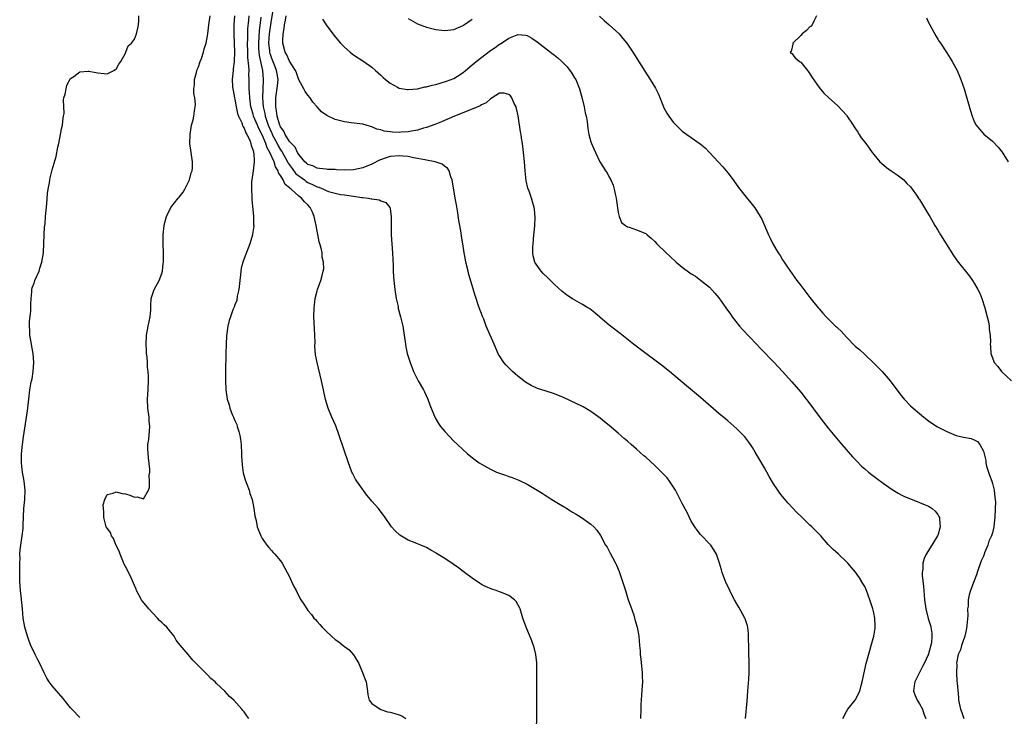
# Model space of a CAD drawing. Units: inches. Extents: x 2661000 to 2664000, y 1554000 to 1557000.
# Drawn here: x 2661990 to 2662206, y 1556071 to 1556224 of the extents above; entities that cross this region are included whole.
import ezdxf

# ---------------------------------------------------------------- set-up
doc = ezdxf.new("R2010")
doc.units = ezdxf.units.IN
doc.header["$MEASUREMENT"] = 0
doc.layers.add('LD26611554_10ft', color=52, linetype='Continuous')

msp = doc.modelspace()

# ---------------------------------------------------------------- linework, layer by layer
at = {"layer": 'LD26611554_10ft'}
for points, elevation in [([(2662148.86, 1556071), (2662149.25, 1556074.75), (2662149.38, 1556077), (2662149.57, 1556079.57), (2662149.65, 1556081), (2662149.68, 1556083), (2662149.65, 1556083.65), (2662149.63, 1556085), (2662149.6, 1556085.6), (2662149.52, 1556089.52), (2662149.36, 1556091), (2662149.31, 1556091.31), (2662149, 1556092.19), (2662148.81, 1556092.81), (2662148.74, 1556093), (2662147.41, 1556095.41), (2662147, 1556096.08), (2662146.48, 1556097), (2662145.89, 1556098.11), (2662145.44, 1556099), (2662144.52, 1556101), (2662143.77, 1556103), (2662143.58, 1556103.58), (2662143.2, 1556105), (2662142.5, 1556107), (2662141.95, 1556107.95), (2662141.24, 1556109), (2662141.13, 1556109.13), (2662139, 1556111.34), (2662138.29, 1556112.29), (2662137.78, 1556113), (2662137, 1556114.25), (2662136.1, 1556116.1), (2662135, 1556118.1), (2662134.58, 1556119), (2662133.51, 1556121), (2662132.21, 1556123), (2662131.69, 1556123.69), (2662131, 1556124.47), (2662130.49, 1556125), (2662129, 1556126.42), (2662127, 1556128.22), (2662126.57, 1556128.57), (2662125, 1556130.01), (2662123.85, 1556131), (2662123, 1556131.77), (2662122.31, 1556132.31), (2662121, 1556133.51), (2662119, 1556135.21), (2662117.99, 1556135.99), (2662117, 1556136.82), (2662115, 1556138.25), (2662113.28, 1556139.28), (2662113, 1556139.42), (2662111.95, 1556139.95), (2662109, 1556141.33), (2662107, 1556142.17), (2662105, 1556142.82), (2662103.32, 1556143.32), (2662101.93, 1556143.93), (2662101, 1556144.48), (2662100.69, 1556144.69), (2662100.28, 1556145), (2662099, 1556146), (2662097.85, 1556147), (2662097, 1556147.8), (2662096.41, 1556148.41), (2662095.92, 1556149), (2662095, 1556150.43), (2662094.79, 1556150.79), (2662093.77, 1556153), (2662092.31, 1556156.31), (2662092.08, 1556157), (2662091.51, 1556158.49), (2662091.2, 1556159.2), (2662091, 1556159.75), (2662090.64, 1556160.64), (2662090.33, 1556161.67), (2662089.88, 1556163), (2662089.67, 1556163.67), (2662088.28, 1556168.28), (2662088.09, 1556169), (2662087.61, 1556171), (2662087.51, 1556171.51), (2662087.25, 1556173), (2662086.95, 1556175), (2662086.67, 1556176.67), (2662086.56, 1556177.44), (2662086.27, 1556179), (2662086.09, 1556180.09), (2662085.83, 1556181.83), (2662085.54, 1556183.54), (2662085.27, 1556185), (2662084.57, 1556189), (2662084.31, 1556189.69), (2662083.92, 1556191), (2662083.58, 1556191.58), (2662083, 1556191.94), (2662082.44, 1556192.44), (2662080.86, 1556193), (2662079, 1556193.36), (2662078.59, 1556193.41), (2662077, 1556193.74), (2662076.13, 1556193.87), (2662075, 1556194.12), (2662073.77, 1556194.23), (2662073, 1556194.33), (2662071, 1556194.16), (2662070.11, 1556193.89), (2662068.65, 1556193.35), (2662067, 1556192.5), (2662065, 1556191.67), (2662063, 1556191.19), (2662061, 1556191.13), (2662059.24, 1556191.24), (2662059, 1556191.28), (2662057.32, 1556191.32), (2662057, 1556191.34), (2662055.54, 1556191.54), (2662055, 1556191.56), (2662054.1, 1556192.1), (2662053, 1556192.42), (2662052.72, 1556192.72), (2662052.36, 1556193), (2662051, 1556194.56), (2662050.74, 1556195), (2662050.18, 1556196.18), (2662049.37, 1556197), (2662049, 1556197.43), (2662048.01, 1556199), (2662047.71, 1556199.71), (2662047, 1556200.63), (2662046.75, 1556201.25), (2662046.27, 1556203), (2662046.15, 1556204.15), (2662045.98, 1556205), (2662045.99, 1556205.99), (2662045.97, 1556207), (2662046.33, 1556209.67), (2662046.47, 1556211), (2662046.25, 1556212.25), (2662046.15, 1556213), (2662045.8, 1556213.8), (2662045.24, 1556215.24), (2662045, 1556215.87), (2662044.72, 1556216.72), (2662044.66, 1556217), (2662044.64, 1556217.36), (2662044.47, 1556219), (2662044.59, 1556221), (2662044.84, 1556223), (2662045, 1556224.05), (2662045.45, 1556226.55)], 8140), ([(2662003, 1556071.21), (2662001.3, 1556073), (2662001, 1556073.34), (2661999.39, 1556075.39), (2661997, 1556078.14), (2661996.32, 1556079), (2661995.82, 1556079.82), (2661995.19, 1556081), (2661994.28, 1556083), (2661993.86, 1556083.86), (2661993.26, 1556085), (2661992.29, 1556087), (2661991.95, 1556087.95), (2661991.55, 1556089), (2661991, 1556090.99), (2661990.65, 1556093), (2661990.45, 1556095), (2661990.21, 1556097.79), (2661990.06, 1556099), (2661989.9, 1556101), (2661989.9, 1556101.9), (2661989.86, 1556103), (2661989.85, 1556105), (2661989.93, 1556106.07), (2661989.91, 1556107), (2661989.97, 1556107.97), (2661990.41, 1556111), (2661990.59, 1556112.59), (2661990.63, 1556113), (2661990.63, 1556113.37), (2661990.77, 1556117), (2661990.95, 1556119), (2661991.03, 1556121), (2661990.83, 1556123), (2661990.47, 1556125), (2661990.31, 1556126.31), (2661990.25, 1556127), (2661990.24, 1556128.24), (2661990.28, 1556129), (2661990.39, 1556130.39), (2661990.48, 1556131), (2661990.68, 1556132.68), (2661991.56, 1556138.44), (2661991.83, 1556141), (2661992.08, 1556143), (2661992.29, 1556144.29), (2661992.44, 1556145), (2661992.57, 1556145.43), (2661992.79, 1556147), (2661992.94, 1556149), (2661992.81, 1556151), (2661992.53, 1556152.53), (2661992.46, 1556153), (2661992.1, 1556155), (2661992.05, 1556156.05), (2661991.97, 1556157), (2661992.02, 1556157.98), (2661992.26, 1556160.26), (2661992.31, 1556161), (2661992.32, 1556161.68), (2661992.36, 1556163), (2661992.49, 1556164.49), (2661992.51, 1556165), (2661992.6, 1556165.4), (2661993, 1556166.41), (2661993.2, 1556167), (2661994.1, 1556169), (2661994.3, 1556169.7), (2661994.74, 1556171), (2661995.04, 1556173), (2661995.16, 1556175.16), (2661995.22, 1556177), (2661995.32, 1556178.68), (2661995.41, 1556179.41), (2661995.54, 1556181), (2661995.63, 1556182.37), (2661995.81, 1556183.81), (2661995.93, 1556186.07), (2661996.08, 1556187), (2661996.35, 1556188.35), (2661996.44, 1556189), (2661996.54, 1556189.46), (2661997, 1556191.26), (2661997.83, 1556194.17), (2661998.2, 1556196.2), (2661998.4, 1556197), (2661998.79, 1556199), (2661999, 1556200.21), (2661999.2, 1556201), (2661999.39, 1556202.61), (2661999.48, 1556203), (2661999.58, 1556203.58), (2661999.43, 1556206.57), (2661999.56, 1556207), (2661999.84, 1556207.84), (2662000, 1556209), (2662000.21, 1556209.79), (2662001, 1556211.23), (2662001.69, 1556211.69), (2662003, 1556212.68), (2662004.82, 1556212.82), (2662005, 1556212.86), (2662006.55, 1556212.55), (2662007, 1556212.52), (2662008.34, 1556212.34), (2662009, 1556212.29), (2662010.48, 1556213), (2662010.8, 1556213.2), (2662011, 1556213.3), (2662011.58, 1556214.41), (2662012.01, 1556215), (2662013, 1556216.76), (2662013.11, 1556217), (2662013.61, 1556218.39), (2662014.32, 1556219), (2662015, 1556219.85), (2662015.47, 1556221), (2662015.73, 1556222.27), (2662015.91, 1556223), (2662015.96, 1556223.96), (2662015.96, 1556225)], 8190), ([(2662040.07, 1556071), (2662039.6, 1556071.6), (2662039, 1556072.42), (2662038.74, 1556072.74), (2662038.53, 1556073), (2662036.74, 1556075), (2662035.84, 1556075.84), (2662034.79, 1556077), (2662033, 1556078.66), (2662032.68, 1556079), (2662031.76, 1556079.76), (2662031, 1556080.56), (2662030.77, 1556080.77), (2662027.8, 1556083.8), (2662026.74, 1556085), (2662025.04, 1556087.04), (2662024.16, 1556088.16), (2662023.67, 1556089), (2662023, 1556089.93), (2662022.06, 1556091), (2662021.5, 1556091.5), (2662021, 1556092.02), (2662020.47, 1556092.47), (2662020.06, 1556093), (2662019, 1556094.06), (2662018.16, 1556095), (2662016.73, 1556096.73), (2662016.56, 1556097), (2662015.48, 1556099), (2662015.36, 1556099.36), (2662015, 1556100.11), (2662014.14, 1556102.14), (2662013.71, 1556103), (2662013.5, 1556103.5), (2662013, 1556104.31), (2662012.77, 1556104.77), (2662011.83, 1556107), (2662011.66, 1556107.66), (2662011, 1556108.9), (2662010.43, 1556110.43), (2662009.99, 1556111), (2662009.77, 1556111.77), (2662009, 1556112.71), (2662008.83, 1556113), (2662008.74, 1556113.26), (2662008.28, 1556115), (2662008.31, 1556116.31), (2662008.19, 1556117), (2662008.17, 1556117.83), (2662008.52, 1556119), (2662009, 1556120.07), (2662010.33, 1556120.33), (2662011, 1556120.67), (2662012.28, 1556120.28), (2662013, 1556120.2), (2662013.95, 1556119.95), (2662015, 1556119.47), (2662015.58, 1556119.58), (2662017, 1556119.09), (2662018.04, 1556121), (2662018.32, 1556121.68), (2662018.31, 1556123), (2662018.22, 1556124.22), (2662018.35, 1556125), (2662018.4, 1556125.6), (2662018.1, 1556128.1), (2662017.96, 1556130.04), (2662017.95, 1556131), (2662018.12, 1556132.12), (2662018.38, 1556135), (2662018.24, 1556136.24), (2662018.19, 1556137), (2662017.93, 1556139), (2662017.88, 1556141), (2662017.91, 1556142.09), (2662017.99, 1556143), (2662018.09, 1556145), (2662018.11, 1556145.89), (2662018.03, 1556147), (2662017.88, 1556147.88), (2662017.83, 1556149), (2662017.75, 1556150.25), (2662017.65, 1556151), (2662017.6, 1556151.6), (2662017.55, 1556153), (2662017.63, 1556155), (2662017.99, 1556157), (2662018.43, 1556159), (2662018.57, 1556160.57), (2662018.59, 1556161), (2662018.57, 1556161.43), (2662018.66, 1556163), (2662019, 1556164.12), (2662019.29, 1556165), (2662020.42, 1556167), (2662021, 1556168.5), (2662021.15, 1556169), (2662021.32, 1556170.68), (2662021.34, 1556171), (2662021.33, 1556173), (2662021.27, 1556175), (2662021.29, 1556177), (2662021.49, 1556179), (2662021.65, 1556179.65), (2662022.02, 1556181), (2662023, 1556183), (2662024.61, 1556185), (2662024.77, 1556185.23), (2662025.65, 1556186.35), (2662026.07, 1556187), (2662027.07, 1556189), (2662027.42, 1556190.58), (2662027.62, 1556191), (2662027.68, 1556191.68), (2662027.69, 1556193), (2662027.39, 1556195), (2662027.15, 1556197), (2662027.18, 1556199), (2662027.53, 1556201), (2662027.84, 1556202.16), (2662028.04, 1556203), (2662028.18, 1556204.18), (2662028.33, 1556205), (2662028.35, 1556205.65), (2662028.21, 1556207), (2662028.02, 1556208.02), (2662028.03, 1556209), (2662028.17, 1556209.83), (2662028.18, 1556211), (2662028.58, 1556212.58), (2662028.77, 1556213.23), (2662029, 1556213.83), (2662029.4, 1556215), (2662029.66, 1556215.66), (2662030.11, 1556217), (2662030.27, 1556217.73), (2662030.69, 1556219), (2662031, 1556220.56), (2662031.07, 1556221), (2662031.31, 1556223), (2662031.58, 1556225)], 8180), ([(2662036.9, 1556225), (2662036.75, 1556223), (2662036.75, 1556221), (2662036.92, 1556217), (2662036.85, 1556215), (2662036.66, 1556213.34), (2662036.59, 1556213), (2662036.41, 1556211), (2662036.51, 1556209.49), (2662036.56, 1556209), (2662036.64, 1556208.64), (2662036.93, 1556207), (2662037, 1556206.71), (2662037.28, 1556205), (2662037.58, 1556203.58), (2662037.79, 1556203), (2662038.49, 1556201.51), (2662038.65, 1556201), (2662038.72, 1556200.72), (2662039, 1556200.36), (2662039.37, 1556199.37), (2662039.63, 1556199), (2662040.25, 1556197.75), (2662040.51, 1556197), (2662040.54, 1556196.54), (2662041, 1556195.43), (2662041.07, 1556195.07), (2662041.1, 1556195), (2662041.15, 1556194.85), (2662041.23, 1556193), (2662041.01, 1556190.99), (2662040.69, 1556189), (2662040.67, 1556188.67), (2662040.63, 1556187), (2662040.74, 1556185.26), (2662040.7, 1556184.7), (2662041.07, 1556181), (2662041.1, 1556179.1), (2662041.12, 1556179), (2662041.12, 1556178.88), (2662040.88, 1556177.12), (2662040.85, 1556177), (2662040.24, 1556175), (2662039, 1556171.8), (2662038.72, 1556171), (2662038.36, 1556169.64), (2662038.28, 1556169), (2662038.24, 1556168.24), (2662038.07, 1556167), (2662037.86, 1556165), (2662037.51, 1556163.51), (2662037.4, 1556162.6), (2662037, 1556161.62), (2662036.84, 1556161.16), (2662036.75, 1556161), (2662036.58, 1556160.58), (2662036.01, 1556159), (2662035.78, 1556158.22), (2662035.48, 1556157), (2662035.18, 1556154.82), (2662035.08, 1556153), (2662035.01, 1556151), (2662034.93, 1556147), (2662034.93, 1556145), (2662035.03, 1556143), (2662035.33, 1556141), (2662035.73, 1556139.73), (2662035.88, 1556139), (2662036.42, 1556137.58), (2662036.67, 1556137), (2662036.79, 1556136.79), (2662037, 1556136.26), (2662037.4, 1556135.4), (2662037.5, 1556135), (2662037.89, 1556133.89), (2662038.09, 1556133), (2662038.22, 1556132.22), (2662038.37, 1556131), (2662038.46, 1556129), (2662038.47, 1556128.47), (2662038.56, 1556126.56), (2662038.83, 1556124.83), (2662039.28, 1556123.28), (2662039.64, 1556122.36), (2662040.13, 1556121), (2662040.3, 1556120.3), (2662040.76, 1556119), (2662041.17, 1556117), (2662041.38, 1556115.38), (2662041.63, 1556114.37), (2662041.91, 1556113), (2662042.66, 1556111), (2662043, 1556110.42), (2662043.99, 1556109), (2662044.43, 1556108.43), (2662045, 1556107.81), (2662045.37, 1556107.37), (2662045.74, 1556107), (2662047, 1556105.53), (2662047.38, 1556105), (2662047.94, 1556103.94), (2662048.48, 1556103), (2662049, 1556102), (2662049.41, 1556101), (2662049.9, 1556099.9), (2662050.39, 1556099), (2662051, 1556097.81), (2662051.47, 1556097), (2662052.07, 1556096.07), (2662052.73, 1556095), (2662053, 1556094.66), (2662053.77, 1556093.77), (2662054.3, 1556093), (2662054.65, 1556092.65), (2662055, 1556092.22), (2662055.61, 1556091.61), (2662056.09, 1556091), (2662057, 1556090.12), (2662058.19, 1556089), (2662059, 1556088.31), (2662059.76, 1556087.76), (2662060.72, 1556087), (2662061, 1556086.75), (2662062.01, 1556086.01), (2662062.97, 1556084.97), (2662063.74, 1556083.74), (2662064.13, 1556083), (2662064.94, 1556081.06), (2662065, 1556080.87), (2662065.56, 1556079.56), (2662065.78, 1556079), (2662066.08, 1556077), (2662066.14, 1556076.14), (2662066.45, 1556075), (2662067, 1556074.3), (2662068.82, 1556073), (2662068.95, 1556072.95), (2662070.47, 1556072.47), (2662071, 1556072.35), (2662072.06, 1556072.06), (2662073, 1556071.76), (2662073.56, 1556071.56), (2662074.48, 1556071)], 8170), ([(2662103.06, 1556066.94), (2662103.16, 1556073), (2662103.17, 1556074.83), (2662103.16, 1556078.84), (2662103.18, 1556081), (2662103.15, 1556083.15), (2662102.94, 1556085), (2662102.55, 1556086.55), (2662102.03, 1556088.03), (2662100.79, 1556091), (2662100.09, 1556093), (2662099.47, 1556095), (2662099.33, 1556095.33), (2662098.61, 1556096.61), (2662098.24, 1556097), (2662097, 1556097.93), (2662095.44, 1556098.56), (2662095, 1556098.77), (2662094.21, 1556099), (2662093.3, 1556099.3), (2662091.89, 1556099.89), (2662091, 1556100.37), (2662090.62, 1556100.62), (2662089, 1556101.71), (2662087.31, 1556103), (2662087, 1556103.22), (2662086, 1556104), (2662084.82, 1556104.82), (2662083, 1556106.04), (2662081.17, 1556107.17), (2662081, 1556107.3), (2662079.91, 1556107.91), (2662079, 1556108.44), (2662078.62, 1556108.62), (2662077.74, 1556109), (2662077, 1556109.28), (2662076.5, 1556109.5), (2662075, 1556110.1), (2662073.17, 1556111.17), (2662072.11, 1556112.11), (2662071.33, 1556113), (2662071, 1556113.44), (2662069.96, 1556115), (2662068.46, 1556117), (2662067, 1556118.59), (2662066.68, 1556119), (2662065.91, 1556119.91), (2662063.75, 1556123), (2662063.46, 1556123.46), (2662063, 1556124.34), (2662062.76, 1556124.76), (2662062.65, 1556125), (2662062.18, 1556126.18), (2662061.89, 1556127), (2662059.88, 1556133), (2662059.11, 1556135.11), (2662058.27, 1556137), (2662057.45, 1556139), (2662056.87, 1556140.87), (2662056.38, 1556143), (2662055.96, 1556145), (2662055, 1556149), (2662054.69, 1556150.69), (2662054.55, 1556152.55), (2662054.58, 1556153.42), (2662054.51, 1556155), (2662054.42, 1556156.42), (2662054.31, 1556159), (2662054.37, 1556161), (2662054.43, 1556161.57), (2662054.61, 1556163), (2662055, 1556164.71), (2662055.07, 1556165), (2662055.6, 1556166.4), (2662055.8, 1556167), (2662056.09, 1556168.09), (2662056.37, 1556169), (2662056.46, 1556169.54), (2662056.43, 1556171), (2662056.12, 1556172.12), (2662056.09, 1556173), (2662055.91, 1556174.09), (2662055.63, 1556175), (2662055.47, 1556175.47), (2662054.78, 1556179), (2662054.36, 1556181), (2662053.98, 1556181.98), (2662053.52, 1556183), (2662053, 1556183.59), (2662052.24, 1556184.24), (2662051.6, 1556185), (2662051, 1556185.43), (2662049.33, 1556187), (2662049.12, 1556187.12), (2662049, 1556187.29), (2662048.02, 1556188.02), (2662047.6, 1556189), (2662047, 1556189.97), (2662046.56, 1556190.56), (2662046.47, 1556191), (2662045.88, 1556191.88), (2662045.58, 1556193), (2662044.67, 1556195), (2662044.06, 1556196.06), (2662043.78, 1556197), (2662043, 1556198.89), (2662042.26, 1556200.26), (2662041.94, 1556201), (2662041.11, 1556203), (2662041, 1556203.42), (2662040.62, 1556204.62), (2662040.52, 1556205), (2662040.25, 1556207), (2662040.21, 1556208.21), (2662040.15, 1556209), (2662040.14, 1556211), (2662040.09, 1556212.09), (2662040.11, 1556213), (2662040.09, 1556213.91), (2662039.86, 1556215.86), (2662039.81, 1556217), (2662039.76, 1556219), (2662039.81, 1556219.81), (2662039.87, 1556222.13), (2662040.05, 1556224.05), (2662040.11, 1556225)], 8160), ([(2662042.69, 1556224.69), (2662042.32, 1556221.68), (2662042.14, 1556219), (2662042.21, 1556217.79), (2662042.23, 1556217), (2662042.31, 1556216.31), (2662043.04, 1556213), (2662043.21, 1556211), (2662043.19, 1556210.81), (2662043.11, 1556209), (2662043.05, 1556207), (2662043.19, 1556205), (2662043.54, 1556203.54), (2662043.62, 1556203), (2662043.92, 1556202.08), (2662044.32, 1556201), (2662045, 1556199.41), (2662045.14, 1556199.14), (2662045.2, 1556199), (2662046.23, 1556197), (2662046.48, 1556196.48), (2662047, 1556195.59), (2662047.25, 1556195.25), (2662048.53, 1556193), (2662048.68, 1556192.68), (2662049.52, 1556191.52), (2662050.38, 1556190.38), (2662051, 1556189.88), (2662052.22, 1556189), (2662052.65, 1556188.65), (2662053, 1556188.46), (2662054, 1556188), (2662055, 1556187.5), (2662055.41, 1556187.41), (2662056.4, 1556187), (2662057, 1556186.7), (2662057.49, 1556186.51), (2662059, 1556186.08), (2662060.16, 1556185.84), (2662061, 1556185.74), (2662062.49, 1556185.51), (2662063, 1556185.46), (2662064.84, 1556185.16), (2662065, 1556185.16), (2662066.3, 1556185), (2662066.89, 1556184.89), (2662067, 1556184.84), (2662068.63, 1556184.63), (2662069, 1556184.42), (2662070.04, 1556184.04), (2662070.95, 1556182.95), (2662071, 1556182.69), (2662071.27, 1556181), (2662071.26, 1556179.26), (2662071.23, 1556178.77), (2662071.26, 1556177), (2662071.55, 1556173), (2662071.57, 1556171.57), (2662071.65, 1556170.35), (2662071.67, 1556169), (2662071.75, 1556167.75), (2662071.82, 1556167), (2662072.04, 1556165), (2662072.35, 1556163), (2662072.74, 1556161.26), (2662072.81, 1556160.81), (2662073.32, 1556159), (2662073.76, 1556157), (2662074.36, 1556153), (2662074.46, 1556152.46), (2662074.78, 1556151), (2662075.37, 1556149), (2662076.11, 1556147), (2662077.15, 1556145), (2662078.35, 1556143), (2662078.57, 1556142.57), (2662079.29, 1556141), (2662079.74, 1556139.74), (2662079.98, 1556139), (2662080.86, 1556136.86), (2662081.6, 1556135.6), (2662082.08, 1556135), (2662083, 1556133.85), (2662085, 1556131.76), (2662085.76, 1556131), (2662087.95, 1556129), (2662089, 1556128.16), (2662089.65, 1556127.65), (2662090.54, 1556127), (2662091, 1556126.69), (2662093, 1556125.6), (2662094.32, 1556125), (2662095, 1556124.74), (2662096.31, 1556124.31), (2662097, 1556124.04), (2662097.78, 1556123.78), (2662099.19, 1556123.19), (2662101, 1556122.32), (2662104.35, 1556120.35), (2662105, 1556119.91), (2662105.58, 1556119.58), (2662106.45, 1556119), (2662107.91, 1556118.09), (2662109, 1556117.43), (2662109.28, 1556117.28), (2662109.72, 1556117), (2662110.53, 1556116.53), (2662111, 1556116.21), (2662111.79, 1556115.79), (2662112.96, 1556115), (2662115, 1556113.57), (2662115.64, 1556113), (2662116.29, 1556112.29), (2662117.12, 1556111.12), (2662118.23, 1556109), (2662118.53, 1556108.53), (2662119.24, 1556107.24), (2662119.72, 1556106.28), (2662120.41, 1556105), (2662120.61, 1556104.61), (2662121.19, 1556103.19), (2662121.95, 1556101), (2662122.56, 1556099), (2662123.19, 1556097), (2662123.64, 1556095.64), (2662124.37, 1556093.63), (2662124.57, 1556093), (2662124.65, 1556092.65), (2662125.14, 1556091), (2662125.48, 1556089), (2662125.65, 1556087), (2662125.78, 1556085.78), (2662125.82, 1556085), (2662125.96, 1556083.96), (2662126.25, 1556081), (2662126.23, 1556080.22), (2662126.28, 1556079), (2662126.22, 1556078.22), (2662126.12, 1556076.12), (2662125.96, 1556074.04), (2662125.91, 1556073), (2662125.84, 1556071)], 8150), ([(2662170.23, 1556071), (2662171, 1556072.55), (2662171.31, 1556073), (2662172.89, 1556075), (2662173, 1556075.17), (2662173.9, 1556077), (2662174.19, 1556078.19), (2662174.44, 1556079), (2662175.33, 1556083), (2662176.08, 1556085.92), (2662176.42, 1556087), (2662176.99, 1556088.99), (2662177.25, 1556090.75), (2662177.28, 1556091), (2662177.26, 1556091.26), (2662177.21, 1556093), (2662177, 1556094.13), (2662176.79, 1556095), (2662176.33, 1556096.33), (2662176.13, 1556097), (2662175.4, 1556099), (2662175, 1556099.93), (2662174.6, 1556100.6), (2662173.82, 1556101.82), (2662173, 1556103.02), (2662172.09, 1556104.09), (2662171.29, 1556105), (2662171, 1556105.3), (2662169.21, 1556107), (2662168.05, 1556108.05), (2662167, 1556109.12), (2662166.1, 1556110.11), (2662165.35, 1556111), (2662163.42, 1556113), (2662163, 1556113.38), (2662161.15, 1556115.15), (2662160.13, 1556116.13), (2662158.21, 1556118.21), (2662157, 1556119.63), (2662156.39, 1556120.39), (2662155.95, 1556121), (2662155, 1556122.41), (2662154.04, 1556124.04), (2662153, 1556125.93), (2662151.89, 1556127.89), (2662151, 1556129.38), (2662150.38, 1556130.38), (2662149.96, 1556131), (2662149.57, 1556131.57), (2662148.69, 1556132.69), (2662148.42, 1556133), (2662147, 1556134.49), (2662145, 1556136.23), (2662144.56, 1556136.56), (2662143, 1556137.86), (2662139, 1556141.31), (2662135.91, 1556143.91), (2662132.24, 1556147), (2662130.45, 1556148.45), (2662129.32, 1556149.32), (2662127, 1556151), (2662124.3, 1556153), (2662121.38, 1556155.38), (2662119, 1556157.21), (2662118.02, 1556158.02), (2662115.88, 1556159.88), (2662114.74, 1556160.74), (2662114.35, 1556161), (2662113, 1556161.78), (2662111, 1556162.92), (2662109.76, 1556163.76), (2662109, 1556164.34), (2662108.64, 1556164.64), (2662107, 1556166.13), (2662105.53, 1556167.53), (2662104.53, 1556168.53), (2662104.09, 1556169), (2662103, 1556170.52), (2662102.72, 1556171), (2662102.36, 1556172.36), (2662102.28, 1556173), (2662102.28, 1556174.28), (2662102.33, 1556175), (2662102.52, 1556177), (2662102.54, 1556177.46), (2662102.7, 1556179), (2662102.78, 1556180.78), (2662102.64, 1556182.64), (2662102.56, 1556183), (2662102.23, 1556184.23), (2662101.98, 1556185), (2662101.46, 1556186.54), (2662101.2, 1556187.2), (2662100.83, 1556188.83), (2662100.57, 1556191), (2662100.42, 1556193), (2662100.24, 1556195), (2662100, 1556197), (2662099.83, 1556198.17), (2662099.69, 1556199), (2662099.58, 1556199.58), (2662099.03, 1556203.03), (2662098.7, 1556204.7), (2662098.62, 1556205), (2662098.21, 1556205.79), (2662097.71, 1556207), (2662097.41, 1556207.41), (2662097, 1556207.74), (2662096, 1556208), (2662095, 1556208.02), (2662093.39, 1556207), (2662093, 1556206.81), (2662092.06, 1556205.94), (2662091, 1556205.48), (2662090.72, 1556205.28), (2662089, 1556204.51), (2662085.13, 1556203), (2662082.24, 1556201.76), (2662080.82, 1556201.18), (2662079, 1556200.51), (2662078.34, 1556200.34), (2662077, 1556199.92), (2662075.71, 1556199.71), (2662075, 1556199.54), (2662073.46, 1556199.46), (2662073, 1556199.42), (2662071.5, 1556199.5), (2662071, 1556199.58), (2662069.72, 1556199.72), (2662069, 1556200.02), (2662068.11, 1556200.11), (2662067, 1556200.68), (2662066.7, 1556200.7), (2662065.74, 1556201), (2662065, 1556201.21), (2662062.47, 1556201.53), (2662061, 1556201.73), (2662059, 1556202.25), (2662057.12, 1556203.12), (2662055.95, 1556203.95), (2662055, 1556205.01), (2662054.07, 1556206.07), (2662053.46, 1556207), (2662053, 1556207.57), (2662052.39, 1556208.39), (2662052.12, 1556209), (2662051, 1556210.95), (2662050.48, 1556212.48), (2662050.29, 1556213), (2662049, 1556215.01), (2662048.41, 1556216.41), (2662048.03, 1556217), (2662047.5, 1556219), (2662047.48, 1556219.48), (2662047.56, 1556221), (2662047.81, 1556222.19), (2662047.9, 1556223), (2662048.06, 1556224.06), (2662048.26, 1556225)], 8130), ([(2662056.23, 1556224.23), (2662056.99, 1556223), (2662058.43, 1556221), (2662059, 1556220.34), (2662060.11, 1556219), (2662061, 1556218.09), (2662062.25, 1556217), (2662062.67, 1556216.67), (2662063, 1556216.42), (2662065.22, 1556215), (2662067, 1556213.72), (2662067.83, 1556213), (2662069, 1556211.94), (2662069.48, 1556211.48), (2662070.03, 1556211), (2662071, 1556210.22), (2662072.65, 1556209.35), (2662073, 1556209.15), (2662074.83, 1556208.83), (2662075, 1556208.83), (2662076.99, 1556208.99), (2662078.62, 1556209.38), (2662079, 1556209.41), (2662080.23, 1556209.77), (2662081, 1556209.92), (2662083.37, 1556210.63), (2662085, 1556211.27), (2662085.78, 1556211.78), (2662087, 1556212.53), (2662087.5, 1556213), (2662089, 1556214.21), (2662089.87, 1556215), (2662093, 1556217.39), (2662093.99, 1556218.01), (2662095, 1556218.76), (2662095.17, 1556218.83), (2662097, 1556220.08), (2662098.84, 1556220.84), (2662099, 1556220.89), (2662100.71, 1556220.71), (2662101, 1556220.63), (2662102.06, 1556220.06), (2662103.25, 1556219.25), (2662106.13, 1556217), (2662107, 1556216.34), (2662107.75, 1556215.75), (2662108.61, 1556215), (2662109, 1556214.63), (2662109.79, 1556213.79), (2662110.42, 1556213), (2662110.66, 1556212.66), (2662111.42, 1556211.42), (2662111.67, 1556211), (2662112.52, 1556209), (2662113.11, 1556206.89), (2662113.54, 1556205), (2662113.74, 1556203.74), (2662113.94, 1556203), (2662114.16, 1556201.84), (2662114.32, 1556200.32), (2662114.57, 1556199), (2662115, 1556197.39), (2662115.12, 1556197), (2662116, 1556195), (2662116.98, 1556193), (2662117.77, 1556191.77), (2662118.23, 1556191), (2662118.54, 1556190.54), (2662119, 1556189.62), (2662119.35, 1556189), (2662119.9, 1556187.9), (2662120.1, 1556187), (2662120.38, 1556185.62), (2662120.55, 1556185), (2662121, 1556181.91), (2662121.19, 1556181), (2662121.7, 1556179.7), (2662122.58, 1556179), (2662123, 1556178.74), (2662123.35, 1556178.65), (2662125, 1556178.07), (2662127, 1556177.24), (2662127.32, 1556177), (2662128.23, 1556176.23), (2662129, 1556175.49), (2662129.45, 1556175), (2662131.49, 1556173), (2662132.27, 1556172.27), (2662133.7, 1556171), (2662135, 1556169.87), (2662136.67, 1556168.67), (2662137, 1556168.41), (2662137.89, 1556167.89), (2662139.04, 1556167.04), (2662141, 1556165.5), (2662142.16, 1556164.16), (2662143, 1556163.16), (2662144.55, 1556161), (2662145.59, 1556159.59), (2662145.98, 1556159), (2662147.58, 1556157), (2662148.25, 1556156.25), (2662151.31, 1556153), (2662152.12, 1556152.12), (2662155.14, 1556149), (2662157.01, 1556147), (2662159, 1556144.79), (2662161, 1556142.47), (2662162.19, 1556141), (2662162.54, 1556140.54), (2662165, 1556137.18), (2662165.94, 1556135.94), (2662167, 1556134.61), (2662169.56, 1556131.56), (2662172.34, 1556128.34), (2662173.3, 1556127.3), (2662174.3, 1556126.3), (2662175, 1556125.67), (2662175.79, 1556125), (2662176.47, 1556124.47), (2662177.61, 1556123.61), (2662179, 1556122.59), (2662181, 1556121.17), (2662182.33, 1556120.33), (2662183, 1556119.99), (2662183.67, 1556119.67), (2662185, 1556119.09), (2662187, 1556118.32), (2662188.22, 1556117.78), (2662189, 1556117.48), (2662189.33, 1556117.33), (2662189.78, 1556117), (2662190.45, 1556116.45), (2662191, 1556115.69), (2662191.26, 1556115.26), (2662191.35, 1556115), (2662191.35, 1556114.65), (2662191.51, 1556113), (2662191, 1556111.11), (2662190.96, 1556111), (2662189.73, 1556109), (2662188.42, 1556107), (2662187.98, 1556106.02), (2662187.71, 1556105), (2662187.71, 1556103.71), (2662187.61, 1556103), (2662187.61, 1556102.39), (2662187.88, 1556099.88), (2662187.91, 1556099), (2662187.98, 1556098.02), (2662188.09, 1556097), (2662188.39, 1556095), (2662188.92, 1556092.92), (2662189.38, 1556091.38), (2662189.48, 1556091), (2662189.7, 1556089.7), (2662189.68, 1556089), (2662189.6, 1556087.6), (2662189, 1556085.16), (2662188.92, 1556084.92), (2662188.01, 1556083), (2662187.63, 1556082.37), (2662187, 1556081.04), (2662185.95, 1556079), (2662185.86, 1556078.14), (2662185.65, 1556077), (2662186.01, 1556076.01), (2662186.49, 1556075), (2662187, 1556074.21), (2662187.65, 1556073), (2662187.97, 1556071.97), (2662188.38, 1556071)], 8120), ([(2662075, 1556224.36), (2662077, 1556223.23), (2662079, 1556222.48), (2662081, 1556221.98), (2662083, 1556221.76), (2662085, 1556221.99), (2662087, 1556222.85), (2662087.08, 1556222.92), (2662089, 1556224.23)], 8110), ([(2662116.91, 1556224.91), (2662117.92, 1556223.92), (2662118.97, 1556223), (2662121.16, 1556221), (2662122.02, 1556220.02), (2662122.85, 1556219), (2662124.2, 1556217), (2662126.82, 1556212.82), (2662127.99, 1556211), (2662129.14, 1556209.14), (2662129.8, 1556207.8), (2662130.92, 1556205), (2662131, 1556204.84), (2662131.63, 1556203.63), (2662132.04, 1556203), (2662133, 1556201.67), (2662134.33, 1556200.33), (2662135, 1556199.73), (2662136.03, 1556199), (2662137, 1556198.28), (2662138.92, 1556196.92), (2662140.03, 1556196.03), (2662141.01, 1556195.01), (2662142.94, 1556192.94), (2662143.89, 1556191.89), (2662145, 1556190.54), (2662146.17, 1556189), (2662147.37, 1556187.37), (2662149, 1556185.23), (2662150.01, 1556184.01), (2662150.89, 1556182.89), (2662152.11, 1556181), (2662152.44, 1556180.44), (2662153.06, 1556179.06), (2662153.91, 1556177), (2662154.27, 1556176.27), (2662154.85, 1556175), (2662156.04, 1556173), (2662156.43, 1556172.43), (2662157, 1556171.51), (2662157.21, 1556171.21), (2662157.34, 1556171), (2662158.08, 1556169.92), (2662160.15, 1556167), (2662161, 1556165.85), (2662163, 1556163.25), (2662164.79, 1556161), (2662165, 1556160.75), (2662165.84, 1556159.84), (2662166.58, 1556159), (2662168.59, 1556157), (2662168.81, 1556156.81), (2662169, 1556156.59), (2662169.84, 1556155.84), (2662171, 1556154.53), (2662173, 1556152.54), (2662173.84, 1556151.84), (2662175, 1556150.75), (2662176.91, 1556148.91), (2662177.91, 1556147.91), (2662178.8, 1556147), (2662180.56, 1556145), (2662181.62, 1556143.62), (2662183, 1556141.76), (2662183.63, 1556141), (2662185, 1556139.54), (2662185.57, 1556139), (2662187, 1556137.79), (2662187.94, 1556137), (2662189, 1556136.21), (2662189.71, 1556135.71), (2662190.92, 1556134.92), (2662193, 1556133.88), (2662195, 1556133.02), (2662196.65, 1556132.65), (2662198.31, 1556132.31), (2662199, 1556132.09), (2662199.67, 1556131.67), (2662200.2, 1556131), (2662201, 1556129.54), (2662201.52, 1556127.52), (2662201.54, 1556127), (2662201.7, 1556126.3), (2662202.08, 1556125), (2662202.3, 1556124.3), (2662202.81, 1556123), (2662203, 1556122.45), (2662203.36, 1556121), (2662203.51, 1556119.51), (2662203.59, 1556119), (2662203.62, 1556118.38), (2662203.6, 1556117), (2662203.52, 1556115), (2662203.45, 1556114.55), (2662203.31, 1556113), (2662203, 1556111.68), (2662202.79, 1556111), (2662202.19, 1556109.81), (2662201.96, 1556109), (2662201.27, 1556107.27), (2662201.15, 1556107), (2662201, 1556106.58), (2662200.5, 1556105.5), (2662199.66, 1556103), (2662199.51, 1556102.49), (2662199, 1556101.13), (2662198.15, 1556099), (2662197.89, 1556098.11), (2662197.68, 1556097), (2662197.62, 1556095.62), (2662197.54, 1556095), (2662197.55, 1556093.55), (2662197.39, 1556091.39), (2662197.32, 1556090.68), (2662196.9, 1556089), (2662196.82, 1556088.82), (2662196.17, 1556087), (2662195.97, 1556086.03), (2662195.45, 1556085), (2662195.13, 1556083.13), (2662195.15, 1556082.85), (2662195.11, 1556081), (2662195.2, 1556079.2), (2662195.26, 1556078.74), (2662195.55, 1556075.55), (2662195.57, 1556075), (2662195.67, 1556074.33), (2662195.95, 1556073), (2662196.3, 1556072.3), (2662196.71, 1556071)], 8110), ([(2662164.45, 1556225), (2662163.84, 1556223.84), (2662163.48, 1556223), (2662163.26, 1556222.74), (2662163, 1556222.53), (2662162.24, 1556221.76), (2662161.26, 1556221), (2662161, 1556220.7), (2662159.25, 1556219), (2662159.25, 1556218.75), (2662158.84, 1556217.16), (2662158.67, 1556217), (2662158.81, 1556216.81), (2662159, 1556216.72), (2662159.75, 1556215.75), (2662160.72, 1556215), (2662161, 1556214.82), (2662162.49, 1556213), (2662162.69, 1556212.69), (2662163, 1556212.29), (2662163.49, 1556211.49), (2662165, 1556209.24), (2662166, 1556208), (2662167.1, 1556207), (2662169, 1556205.33), (2662170.14, 1556204.14), (2662171, 1556203.21), (2662171.09, 1556203.09), (2662172.47, 1556201), (2662172.65, 1556200.65), (2662173, 1556200.18), (2662173.45, 1556199.45), (2662173.78, 1556199), (2662174.23, 1556198.23), (2662175, 1556197.31), (2662175.98, 1556195.98), (2662176.65, 1556195), (2662177, 1556194.61), (2662178.32, 1556193), (2662178.67, 1556192.67), (2662179.77, 1556191.77), (2662180.81, 1556191), (2662182.1, 1556190.1), (2662183, 1556189.5), (2662183.57, 1556189), (2662184.25, 1556188.25), (2662185, 1556187.48), (2662185.39, 1556187), (2662186.33, 1556185.67), (2662186.87, 1556184.87), (2662187, 1556184.71), (2662187.63, 1556183.63), (2662189, 1556181.45), (2662189.23, 1556181), (2662190.35, 1556179), (2662191, 1556178.02), (2662191.6, 1556177), (2662194.43, 1556172.43), (2662195.28, 1556171.28), (2662197.95, 1556167.95), (2662198.62, 1556167), (2662199, 1556166.38), (2662199.79, 1556165), (2662200.19, 1556164.19), (2662200.67, 1556163), (2662201.32, 1556161), (2662201.82, 1556159), (2662202.08, 1556157.92), (2662202.24, 1556157), (2662202.27, 1556156.27), (2662202.5, 1556155), (2662202.54, 1556153.46), (2662202.49, 1556153), (2662202.53, 1556152.53), (2662202.59, 1556151), (2662203, 1556150.04), (2662203.37, 1556149), (2662204.13, 1556148.13), (2662204.97, 1556147), (2662207.13, 1556145)], 8100), ([(2662188.56, 1556224.56), (2662189, 1556223.49), (2662189.23, 1556223), (2662190.57, 1556220.57), (2662191, 1556219.85), (2662191.33, 1556219.33), (2662191.57, 1556219), (2662193, 1556216.89), (2662193.68, 1556215.68), (2662194.13, 1556215), (2662195.21, 1556213), (2662196.08, 1556211), (2662196.77, 1556209), (2662198.14, 1556204.14), (2662198.51, 1556203), (2662199, 1556201.8), (2662199.42, 1556201), (2662200.11, 1556200.11), (2662201.07, 1556199.07), (2662203, 1556197.48), (2662204.2, 1556196.2), (2662205.07, 1556195.07), (2662206.42, 1556193)], 8090)]:
    msp.add_lwpolyline(points, dxfattribs=dict(at, elevation=elevation))

doc.saveas('drawing.dxf')
